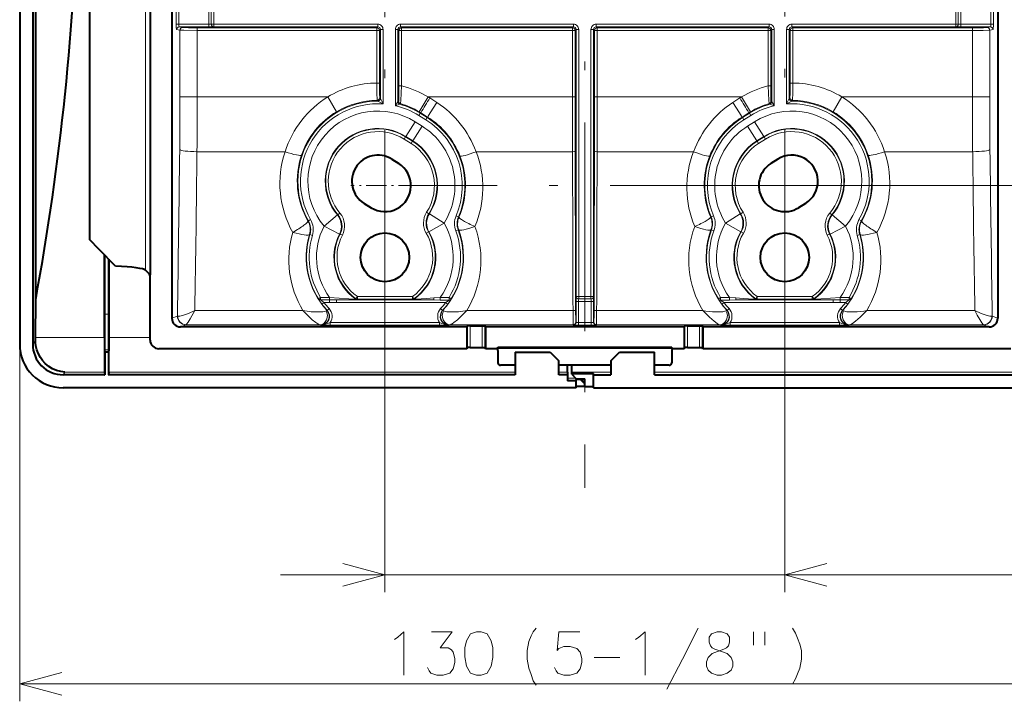
# Model space of a CAD drawing. Extents: x 38 to 817, y 39 to 565.
# Drawn here: x 334 to 391, y 195 to 235 of the extents above; entities that cross this region are included whole.
import ezdxf

# ---------------------------------------------------------------- set-up
doc = ezdxf.new("R2010")
doc.units = 0
doc.linetypes.add('DASHDOT', pattern=[18.5, 12, -3, 0.5, -3])

msp = doc.modelspace()

# ---------------------------------------------------------------- linework, layer by layer
at = {"color": 7, "linetype": 'DASHDOT', "lineweight": 13}
for p, q in [((366.843323, 284.152527), (366.843323, 207.656326)), ((355.343323, 265.203674), (355.343323, 223.079468)), ((378.343323, 265.243225), (378.343323, 223.079468)), ((380.293304, 225.029434), (357.045288, 225.029434))]:
    msp.add_line(p, q, dxfattribs=at)
at = {"color": 7, "lineweight": 40}
for p, q in [((334.343323, 275.904999), (334.343323, 215.90387)), ((335.093567, 275.904297), (335.093567, 215.904572)), ((343.093323, 274.404877), (343.093323, 217.403976)), ((390.593323, 274.404877), (390.593323, 217.403976)), ((335.26236, 218.467819), (335.26236, 273.341034)), ((338.352051, 242.0233), (338.352051, 221.937378)), ((341.846344, 242.125641), (341.846344, 219.904434)), ((355.738312, 226.551407), (356.138306, 226.301407)), ((377.948334, 226.551407), (377.54834, 226.301407)), ((354.148346, 224.007446), (354.54834, 223.757446)), ((379.5383, 224.007446), (379.138306, 223.757446)), ((339.216553, 216.292603), (339.216553, 221.055832)), ((339.218323, 221.054001), (339.218323, 217.629303)), ((339.468323, 220.794205), (339.468323, 217.629303)), ((339.470093, 216.292603), (339.470093, 220.792358)), ((341.771606, 219.979141), (341.580963, 220.1698)), ((341.846344, 219.755005), (341.846344, 219.904434)), ((341.846344, 216.153214), (341.846344, 219.755005)), ((335.251953, 216.292603), (335.26236, 218.467819)), ((360.058411, 216.905197), (343.593719, 216.905197)), ((360.058411, 216.905197), (360.090759, 216.969879)), ((360.058411, 216.905197), (360.058411, 215.654434)), ((360.240723, 216.975037), (360.945923, 216.975037)), ((361.128235, 216.905197), (361.095886, 216.969879)), ((372.558411, 216.905197), (361.128235, 216.905197)), ((361.128235, 216.905197), (361.128235, 215.654434)), ((372.558411, 216.905197), (372.590759, 216.969879)), ((372.558411, 216.905197), (372.558411, 215.654434)), ((372.740723, 216.975037), (373.445923, 216.975037)), ((373.628235, 216.905197), (373.595886, 216.969879)), ((373.628235, 216.905197), (373.628235, 215.654434)), ((390.092957, 216.905197), (373.628235, 216.905197)), ((335.251099, 216.144943), (335.251953, 216.292603)), ((361.843323, 215.654434), (361.843323, 215.745224)), ((361.843323, 215.745224), (371.843323, 215.745224)), ((371.843323, 215.654434), (371.843323, 215.745224)), ((339.225159, 215.598022), (339.238068, 215.455917)), ((339.238068, 215.455917), (339.237122, 214.154968)), ((339.448578, 215.455917), (339.238068, 215.455917)), ((339.461487, 215.598022), (339.448578, 215.455917)), ((339.448578, 215.455917), (339.449524, 214.154968)), ((360.058411, 215.654434), (342.34671, 215.654434)), ((360.058411, 215.654434), (360.090759, 215.719131)), ((360.240723, 215.724274), (360.945923, 215.724274)), ((361.128235, 215.654434), (361.095886, 215.719131)), ((361.843323, 215.654434), (361.128235, 215.654434)), ((361.843323, 215.699829), (371.843323, 215.699829)), ((361.843323, 215.549835), (361.843323, 214.849213)), ((362.843323, 215.454437), (364.843323, 215.454437)), ((362.843323, 215.454437), (362.843323, 214.154968)), ((364.843323, 215.454437), (365.343323, 214.954437)), ((368.343323, 214.954437), (368.843323, 215.454437)), ((368.843323, 215.454437), (370.843323, 215.454437)), ((370.843323, 214.154968), (370.843323, 215.454437)), ((372.558411, 215.654434), (371.843323, 215.654434)), ((371.843323, 215.549835), (371.843323, 214.849213)), ((372.558411, 215.654434), (372.590759, 215.719131)), ((372.740723, 215.724274), (373.445923, 215.724274)), ((373.628235, 215.654434), (373.595886, 215.719131)), ((391.339935, 215.654434), (373.628235, 215.654434)), ((362.843323, 214.699219), (361.993256, 214.699219)), ((365.343323, 214.154968), (365.343323, 214.954437)), ((368.343323, 214.699219), (365.343323, 214.699219)), ((365.843323, 214.307907), (365.843323, 214.699341)), ((366.093323, 214.307907), (366.093323, 214.699341)), ((368.343323, 214.954437), (368.343323, 214.154968)), ((371.69339, 214.699219), (370.843323, 214.699219)), ((339.218323, 214.154968), (336.842438, 214.154968)), ((339.218323, 214.154968), (339.237122, 214.154968)), ((339.223236, 214.307907), (339.237122, 214.154968)), ((339.463409, 214.307907), (339.449524, 214.154968)), ((339.449524, 214.154968), (339.468323, 214.154968)), ((362.843323, 214.154968), (339.468323, 214.154968)), ((365.843323, 214.154968), (365.343323, 214.154968)), ((365.843323, 214.307907), (365.843323, 214.154968)), ((365.843323, 214.154968), (365.843323, 213.804718)), ((366.093323, 214.231262), (366.093323, 214.307907)), ((366.093323, 214.181229), (366.093323, 214.231262)), ((366.093323, 214.231262), (367.343323, 214.231262)), ((366.093323, 214.181229), (366.343323, 213.931046)), ((367.343323, 214.154968), (367.343323, 214.231262)), ((367.343323, 213.404434), (367.343323, 214.154968)), ((367.343323, 214.154968), (368.343323, 214.154968)), ((370.843323, 214.154968), (394.218323, 214.154968)), ((366.343323, 213.804718), (365.843323, 213.804718)), ((366.343323, 213.931046), (366.843323, 213.931046)), ((366.343323, 213.804718), (366.343323, 213.881012)), ((366.593323, 213.881012), (366.343323, 213.881012)), ((366.343323, 213.404434), (366.343323, 213.804718)), ((366.843323, 213.480713), (366.343323, 213.480713)), ((366.593323, 213.931046), (366.593323, 213.881012)), ((366.843323, 213.630829), (366.593323, 213.881012)), ((366.843323, 213.480713), (366.843323, 213.931046)), ((366.843323, 213.480713), (366.843323, 213.630829)), ((366.843323, 213.480713), (367.343323, 213.480713)), ((366.343323, 213.404434), (336.841736, 213.404434)), ((367.343323, 213.404434), (396.84491, 213.404434))]:
    msp.add_line(p, q, dxfattribs=at)
at = {"color": 7, "lineweight": 13}
for p, q in [((341.580963, 220.1698), (341.580963, 242.072693)), ((343.343811, 234.29747), (343.343811, 235.011383)), ((343.493225, 234.29747), (343.493225, 235.011383)), ((345.216034, 235.011383), (345.216034, 234.29747)), ((345.363922, 235.007019), (345.363922, 234.301834)), ((345.511841, 235.007019), (345.511841, 234.301834)), ((388.174805, 235.007019), (388.174805, 234.301834)), ((388.322723, 235.007019), (388.322723, 234.301834)), ((388.470612, 235.011383), (388.470612, 234.29747)), ((390.19342, 234.29747), (390.19342, 235.011383)), ((390.342834, 234.29747), (390.342834, 235.011383)), ((343.343811, 234.29747), (343.493225, 234.29747)), ((343.369598, 233.997513), (343.560272, 233.959473)), ((343.493225, 234.29747), (345.216034, 234.29747)), ((343.519043, 234.147491), (345.216034, 234.147491)), ((343.519043, 234.147491), (343.709686, 234.109451)), ((343.560272, 233.959473), (343.560272, 230.131042)), ((354.884827, 234.095917), (344.556458, 234.095917)), ((344.556458, 233.945938), (344.556458, 234.095917)), ((354.884827, 233.945938), (344.556458, 233.945938)), ((344.556458, 233.945938), (344.556458, 230.131042)), ((345.216034, 234.147491), (345.216034, 234.29747)), ((345.363922, 234.301834), (345.511841, 234.301834)), ((354.940765, 234.301834), (345.511841, 234.301834)), ((345.511841, 234.151855), (345.511841, 234.301834)), ((354.940765, 234.151855), (345.511841, 234.151855)), ((354.940765, 234.151855), (354.884827, 234.095917)), ((354.884827, 233.945938), (354.884827, 234.095917)), ((354.884827, 233.945938), (354.884827, 230.922913)), ((354.884827, 233.945938), (355.03479, 233.945938)), ((354.940765, 234.151855), (354.940765, 234.301834)), ((355.090759, 234.001877), (355.03479, 233.945938)), ((355.03479, 233.945938), (355.03479, 230.922913)), ((355.090759, 234.001877), (355.240723, 234.001877)), ((355.090759, 234.001877), (355.090759, 230.031982)), ((355.240723, 234.001877), (355.240723, 229.722076)), ((356.095886, 234.001877), (355.945923, 234.001877)), ((355.945923, 234.001877), (355.945923, 229.617676)), ((356.095886, 234.001877), (356.151855, 233.945938)), ((356.095886, 234.001877), (356.095886, 229.850006)), ((356.151855, 233.945938), (356.151855, 230.757278)), ((356.301819, 233.945938), (356.151855, 233.945938)), ((366.190765, 234.301834), (356.24588, 234.301834)), ((356.24588, 234.151855), (356.24588, 234.301834)), ((366.190765, 234.151855), (356.24588, 234.151855)), ((356.24588, 234.151855), (356.301819, 234.095917)), ((356.301819, 234.095917), (366.134827, 234.095917)), ((356.301819, 233.945938), (356.301819, 234.095917)), ((356.301819, 233.945938), (366.134827, 233.945938)), ((356.301819, 233.945938), (356.301819, 230.757278)), ((366.190765, 234.151855), (366.134827, 234.095917)), ((366.134827, 233.945938), (366.134827, 234.095917)), ((366.134827, 233.945938), (366.134827, 230.131042)), ((366.134827, 233.945938), (366.28479, 233.945938)), ((366.190765, 234.151855), (366.190765, 234.301834)), ((366.340759, 234.001877), (366.28479, 233.945938)), ((366.28479, 233.945938), (366.28479, 230.131042)), ((366.340759, 234.001877), (366.490723, 234.001877)), ((366.340759, 234.001877), (366.340759, 218.659271)), ((366.490723, 234.001877), (366.490723, 218.659271)), ((367.345886, 234.001877), (367.195923, 234.001877)), ((367.195923, 218.659271), (367.195923, 234.001877)), ((367.345886, 218.659271), (367.345886, 234.001877)), ((367.345886, 234.001877), (367.401855, 233.945938)), ((367.401855, 233.945938), (367.401855, 230.131042)), ((367.551819, 233.945938), (367.401855, 233.945938)), ((377.440765, 234.301834), (367.49588, 234.301834)), ((367.49588, 234.151855), (367.49588, 234.301834)), ((377.440765, 234.151855), (367.49588, 234.151855)), ((367.49588, 234.151855), (367.551819, 234.095917)), ((367.551819, 234.095917), (377.384827, 234.095917)), ((367.551819, 233.945938), (367.551819, 234.095917)), ((367.551819, 233.945938), (377.384827, 233.945938)), ((367.551819, 233.945938), (367.551819, 230.131042)), ((377.440765, 234.151855), (377.384827, 234.095917)), ((377.384827, 233.945938), (377.384827, 234.095917)), ((377.384827, 233.945938), (377.384827, 230.757278)), ((377.384827, 233.945938), (377.53479, 233.945938)), ((377.440765, 234.151855), (377.440765, 234.301834)), ((377.590759, 234.001877), (377.53479, 233.945938)), ((377.53479, 233.945938), (377.53479, 230.757278)), ((377.590759, 234.001877), (377.740723, 234.001877)), ((377.590759, 234.001877), (377.590759, 229.850006)), ((377.740723, 234.001877), (377.740723, 229.617676)), ((378.595886, 234.001877), (378.445923, 234.001877)), ((378.445923, 229.722076), (378.445923, 234.001877)), ((378.595886, 234.001877), (378.651855, 233.945938)), ((378.595886, 230.031982), (378.595886, 234.001877)), ((378.651855, 233.945938), (378.651855, 230.922913)), ((378.801819, 233.945938), (378.651855, 233.945938)), ((388.174805, 234.301834), (378.74588, 234.301834)), ((378.74588, 234.151855), (378.74588, 234.301834)), ((388.174805, 234.151855), (378.74588, 234.151855)), ((378.74588, 234.151855), (378.801819, 234.095917)), ((378.801819, 234.095917), (389.130188, 234.095917)), ((378.801819, 233.945938), (378.801819, 234.095917)), ((378.801819, 233.945938), (389.130188, 233.945938)), ((378.801819, 233.945938), (378.801819, 230.922913)), ((388.174805, 234.301834), (388.322723, 234.301834)), ((388.174805, 234.151855), (388.174805, 234.301834)), ((388.470612, 234.147491), (388.470612, 234.29747)), ((390.19342, 234.29747), (388.470612, 234.29747)), ((390.167633, 234.147491), (388.470612, 234.147491)), ((389.130188, 233.945938), (389.130188, 234.095917)), ((389.130188, 233.945938), (389.130188, 230.131042)), ((390.167633, 234.147491), (389.976959, 234.109451)), ((390.317047, 233.997513), (390.126373, 233.959473)), ((390.126373, 233.959473), (390.126373, 230.131042)), ((390.342834, 234.29747), (390.19342, 234.29747)), ((354.884827, 230.922913), (355.03479, 230.922913)), ((356.301819, 230.757278), (356.151855, 230.757278)), ((377.384827, 230.757278), (377.53479, 230.757278)), ((378.801819, 230.922913), (378.651855, 230.922913)), ((344.556458, 230.131042), (343.560272, 230.131042)), ((344.556458, 230.131042), (352.059875, 230.131042)), ((352.059875, 230.131042), (352.570709, 229.27153)), ((354.900787, 229.923172), (354.940857, 229.882004)), ((355.049377, 230.073151), (355.090759, 230.031982)), ((357.315948, 229.27153), (357.826782, 230.131042)), ((357.826782, 230.131042), (357.93454, 230.062622)), ((357.826782, 230.131042), (366.134827, 230.131042)), ((358.334503, 229.80217), (357.93454, 230.062622)), ((366.134827, 230.131042), (366.28479, 230.131042)), ((367.551819, 230.131042), (367.401855, 230.131042)), ((367.551819, 230.131042), (375.859863, 230.131042)), ((375.352142, 229.80217), (375.752136, 230.062622)), ((375.859863, 230.131042), (375.752136, 230.062622)), ((376.370697, 229.27153), (375.859863, 230.131042)), ((378.595886, 230.031982), (378.637268, 230.073151)), ((378.745789, 229.882004), (378.785858, 229.923172)), ((381.62677, 230.131042), (381.115936, 229.27153)), ((381.62677, 230.131042), (389.130188, 230.131042)), ((389.130188, 230.131042), (390.126373, 230.131042)), ((355.945923, 229.617676), (356.204773, 229.705765)), ((356.095886, 229.850006), (356.137268, 229.881119)), ((356.204773, 229.705765), (356.245209, 229.737152)), ((377.441437, 229.737152), (377.481873, 229.705765)), ((377.481873, 229.705765), (377.740723, 229.617676)), ((377.549377, 229.881119), (377.590759, 229.850006)), ((357.38269, 229.182404), (357.303192, 229.055222)), ((357.303192, 229.055222), (357.703186, 228.805222)), ((357.315948, 229.27153), (357.404602, 229.217484)), ((357.38269, 229.182404), (357.404602, 229.217484)), ((357.38269, 229.182404), (357.782684, 228.932404)), ((357.804596, 228.967453), (357.404602, 229.217484)), ((357.782684, 228.932404), (357.703186, 228.805222)), ((357.782684, 228.932404), (357.804596, 228.967453)), ((375.88205, 228.967453), (376.282043, 229.217484)), ((375.903961, 228.932404), (375.88205, 228.967453)), ((376.303955, 229.182404), (375.903961, 228.932404)), ((375.983459, 228.805222), (375.903961, 228.932404)), ((376.383453, 229.055222), (375.983459, 228.805222)), ((376.370697, 229.27153), (376.282043, 229.217484)), ((376.303955, 229.182404), (376.282043, 229.217484)), ((376.383453, 229.055222), (376.303955, 229.182404)), ((356.549652, 227.849594), (357.07959, 228.697464)), ((356.949677, 227.599579), (357.479584, 228.447449)), ((357.07959, 228.697464), (357.479584, 228.447449)), ((376.607056, 228.697464), (376.207062, 228.447449)), ((376.736969, 227.599579), (376.207062, 228.447449)), ((377.136993, 227.849594), (376.607056, 228.697464)), ((356.534668, 227.825607), (356.4552, 227.698425)), ((356.4552, 227.698425), (356.855194, 227.448425)), ((356.534668, 227.825607), (356.549652, 227.849594)), ((356.534668, 227.825607), (356.934692, 227.575607)), ((356.549652, 227.849594), (356.949677, 227.599579)), ((377.136993, 227.849594), (376.736969, 227.599579)), ((377.151978, 227.825607), (376.751953, 227.575607)), ((377.231445, 227.698425), (376.831451, 227.448425)), ((377.151978, 227.825607), (377.136993, 227.849594)), ((377.151978, 227.825607), (377.231445, 227.698425)), ((356.934692, 227.575607), (356.855194, 227.448425)), ((356.934692, 227.575607), (356.949677, 227.599579)), ((376.751953, 227.575607), (376.736969, 227.599579)), ((376.751953, 227.575607), (376.831451, 227.448425)), ((344.539642, 226.973831), (349.604828, 226.973831)), ((360.589905, 226.973831), (366.138306, 226.973831)), ((367.54834, 226.973831), (373.096741, 226.973831)), ((384.081818, 226.973831), (389.147003, 226.973831)), ((380.293304, 225.029434), (411.655518, 225.029434)), ((352.614655, 223.339478), (351.846466, 222.699509)), ((352.645416, 223.346802), (352.614655, 223.339478)), ((352.645416, 223.346802), (352.760193, 223.443344)), ((357.871918, 223.410278), (357.745605, 223.491165)), ((357.871918, 223.410278), (357.90271, 223.405991)), ((357.90271, 223.405991), (358.74704, 222.870422)), ((359.577209, 223.224442), (359.43924, 223.283249)), ((359.577209, 223.224442), (359.605957, 223.221985)), ((374.109436, 223.224442), (374.080688, 223.221985)), ((374.247406, 223.283249), (374.109436, 223.224442)), ((375.783936, 223.405991), (374.939606, 222.870422)), ((375.814728, 223.410278), (375.783936, 223.405991)), ((375.814728, 223.410278), (375.94104, 223.491165)), ((381.041229, 223.346802), (380.926453, 223.443344)), ((381.041229, 223.346802), (381.071991, 223.339478)), ((381.071991, 223.339478), (381.840179, 222.699509)), ((350.918549, 222.992599), (350.946228, 222.997589)), ((351.076477, 223.071945), (350.946228, 222.997589)), ((352.735962, 222.242905), (351.846466, 222.699509)), ((355.343323, 223.079468), (355.343323, 201.655472)), ((357.881226, 222.370346), (358.74704, 222.870422)), ((375.80542, 222.370346), (374.939606, 222.870422)), ((378.343323, 223.079468), (378.343323, 201.655472)), ((380.950684, 222.242905), (381.840179, 222.699509)), ((382.740326, 222.99765), (382.610199, 223.071945)), ((382.768097, 222.992599), (382.740448, 222.997589)), ((351.006592, 222.210358), (351.034668, 222.211609)), ((351.034668, 222.211609), (351.178192, 222.168076)), ((352.767517, 222.242371), (352.735962, 222.242905)), ((352.767517, 222.242371), (352.900604, 222.173233)), ((357.720795, 222.291641), (357.850342, 222.367218)), ((357.850342, 222.367218), (357.881226, 222.370346)), ((359.420013, 222.429459), (359.560364, 222.481964)), ((359.560486, 222.48201), (359.589325, 222.4832)), ((374.12616, 222.48201), (374.097321, 222.4832)), ((374.126282, 222.481964), (374.266632, 222.429459)), ((375.836304, 222.367218), (375.80542, 222.370346)), ((375.965851, 222.291641), (375.836304, 222.367218)), ((380.919128, 222.242371), (380.786041, 222.173233)), ((380.919128, 222.242371), (380.950684, 222.242905)), ((382.508453, 222.168076), (382.651978, 222.211609)), ((382.680054, 222.210358), (382.651978, 222.211609)), ((351.521088, 218.524567), (351.648407, 218.603836)), ((352.156219, 218.603836), (351.648407, 218.603836)), ((351.648407, 218.603836), (351.648407, 218.455933)), ((352.156219, 218.603836), (352.156219, 218.455933)), ((353.675171, 218.529099), (353.761353, 218.65184)), ((353.761353, 218.65184), (356.925293, 218.65184)), ((353.761353, 218.501862), (353.761353, 218.65184)), ((357.011475, 218.529099), (356.925293, 218.65184)), ((356.925293, 218.501862), (356.925293, 218.65184)), ((358.527985, 218.600464), (358.161743, 218.578232)), ((358.527985, 218.600464), (358.527985, 218.45256)), ((358.527985, 218.600464), (359.036133, 218.600464)), ((359.036133, 218.45256), (359.036133, 218.600464)), ((359.163361, 218.521072), (359.036133, 218.600464)), ((366.340759, 218.659271), (366.490723, 218.659271)), ((366.490723, 218.659271), (366.490723, 218.511368)), ((367.195923, 218.659271), (366.490723, 218.659271)), ((367.195923, 218.659271), (367.195923, 218.511368)), ((367.345886, 218.659271), (367.195923, 218.659271)), ((374.650513, 218.600464), (374.523285, 218.521072)), ((374.650513, 218.600464), (375.158661, 218.600464)), ((374.650513, 218.45256), (374.650513, 218.600464)), ((375.158661, 218.600464), (375.524902, 218.578232)), ((375.158661, 218.600464), (375.158661, 218.45256)), ((376.675171, 218.529099), (376.761353, 218.65184)), ((376.761353, 218.65184), (379.925293, 218.65184)), ((376.761353, 218.501862), (376.761353, 218.65184)), ((380.011475, 218.529099), (379.925293, 218.65184)), ((379.925293, 218.501862), (379.925293, 218.65184)), ((381.530426, 218.603836), (381.530426, 218.455933)), ((382.038239, 218.603836), (381.530426, 218.603836)), ((382.038239, 218.603836), (382.038239, 218.455933)), ((382.038239, 218.603836), (382.165558, 218.524567)), ((352.156219, 218.455933), (351.648407, 218.455933)), ((351.72406, 218.218658), (351.844482, 218.308029)), ((352.156219, 218.308029), (351.844482, 218.308029)), ((352.556854, 218.454636), (352.156219, 218.455933)), ((352.156219, 218.455933), (352.156219, 218.308029)), ((352.556854, 218.304657), (352.156219, 218.308029)), ((352.556854, 218.454636), (352.556854, 218.304657)), ((352.556854, 218.454636), (358.129791, 218.454636)), ((352.556854, 218.304657), (358.839661, 218.304657)), ((353.666656, 218.500549), (353.675171, 218.529099)), ((353.752441, 218.473572), (353.761353, 218.501862)), ((353.761353, 218.501862), (356.925293, 218.501862)), ((356.925293, 218.501862), (356.934204, 218.473572)), ((357.011475, 218.529099), (357.019989, 218.500549)), ((358.527985, 218.45256), (358.129791, 218.454636)), ((358.527985, 218.45256), (359.036133, 218.45256)), ((358.839661, 218.304657), (358.959991, 218.215164)), ((366.336395, 218.363464), (366.486359, 218.363464)), ((366.336395, 217.1651), (366.336395, 218.363464)), ((367.200287, 218.363464), (366.486359, 218.363464)), ((366.486359, 217.154816), (366.486359, 218.363464)), ((367.195923, 218.511368), (366.490723, 218.511368)), ((367.35025, 218.363464), (367.200287, 218.363464)), ((367.200287, 217.154816), (367.200287, 218.363464)), ((367.35025, 217.1651), (367.35025, 218.363464)), ((374.650513, 218.45256), (375.158661, 218.45256)), ((374.726746, 218.21524), (374.846985, 218.304657)), ((374.846985, 218.304657), (381.129791, 218.304657)), ((375.158661, 218.45256), (375.556854, 218.454636)), ((375.556854, 218.454636), (381.129791, 218.454636)), ((376.675171, 218.529099), (376.666656, 218.500549)), ((376.761353, 218.501862), (376.752441, 218.473572)), ((376.761353, 218.501862), (379.925293, 218.501862)), ((379.934204, 218.473572), (379.925293, 218.501862)), ((380.019989, 218.500549), (380.011475, 218.529099)), ((381.129791, 218.454636), (381.530426, 218.455933)), ((381.129791, 218.454636), (381.129791, 218.304657)), ((381.129791, 218.304657), (381.530426, 218.308029)), ((381.530426, 218.455933), (381.530426, 218.308029)), ((382.038239, 218.455933), (381.530426, 218.455933)), ((381.842163, 218.308029), (381.530426, 218.308029)), ((381.842163, 218.308029), (381.962585, 218.218658)), ((339.468323, 217.629303), (339.218323, 217.629303)), ((343.093323, 217.403976), (343.409027, 217.529999)), ((344.413696, 217.844955), (350.634979, 217.844955)), ((352.009338, 217.863358), (352.026031, 217.853516)), ((352.136414, 217.955048), (352.026031, 217.853516)), ((358.660614, 217.853516), (358.550232, 217.955048)), ((358.677307, 217.863358), (358.660614, 217.853516)), ((366.163574, 217.844955), (360.051666, 217.844955)), ((373.634979, 217.844955), (367.523071, 217.844955)), ((375.026031, 217.853516), (375.009338, 217.863358)), ((375.136414, 217.955048), (375.026031, 217.853516)), ((381.660522, 217.853607), (381.550232, 217.955048)), ((381.660614, 217.853516), (381.677307, 217.863358)), ((383.051666, 217.844955), (389.272949, 217.844955)), ((390.593323, 217.403976), (390.277618, 217.529999)), ((343.593719, 216.905197), (343.907135, 217.030304)), ((343.918152, 217.032761), (343.907166, 217.030304)), ((343.918152, 217.032761), (351.592865, 217.032761)), ((351.639984, 217.026764), (351.658691, 217.015015)), ((352.19986, 217.154816), (358.486786, 217.154816)), ((352.19986, 217.154816), (352.19986, 217.004898)), ((352.19986, 217.004898), (358.486786, 217.004898)), ((358.486786, 217.154816), (358.486786, 217.004898)), ((359.046661, 217.026764), (359.027954, 217.015015)), ((366.177643, 217.032761), (359.093781, 217.032761)), ((360.090759, 216.969879), (360.090759, 215.719131)), ((360.240723, 216.975037), (360.240723, 215.724274)), ((360.945923, 216.975037), (360.945923, 215.724274)), ((361.095886, 216.969879), (361.095886, 215.719131)), ((366.186401, 217.015198), (366.177643, 217.032761)), ((366.336395, 217.1651), (366.327606, 217.182663)), ((366.486359, 217.154816), (367.200287, 217.154816)), ((366.486359, 217.004898), (366.486359, 217.154816)), ((366.486359, 217.004898), (367.200287, 217.004898)), ((367.200287, 217.004898), (367.200287, 217.154816)), ((367.35025, 217.1651), (367.359039, 217.182663)), ((367.500244, 217.015198), (367.509003, 217.032761)), ((374.592865, 217.032761), (367.509003, 217.032761)), ((372.590759, 216.969879), (372.590759, 215.719131)), ((372.740723, 216.975037), (372.740723, 215.724274)), ((373.445923, 216.975037), (373.445923, 215.724274)), ((373.595886, 216.969879), (373.595886, 215.719131)), ((374.658691, 217.015015), (374.639984, 217.026764)), ((375.19986, 217.154816), (381.486786, 217.154816)), ((375.19986, 217.154816), (375.19986, 217.004898)), ((375.19986, 217.004898), (381.486786, 217.004898)), ((381.486786, 217.154816), (381.486786, 217.004898)), ((382.027954, 217.015015), (382.046661, 217.026764)), ((382.093781, 217.032761), (389.768494, 217.032761)), ((389.77951, 217.030304), (389.768494, 217.032761)), ((390.092957, 216.905197), (389.77951, 217.030304)), ((334.343323, 215.90387), (334.343323, 195.39035)), ((335.251099, 216.144943), (335.093567, 215.904572)), ((335.251953, 216.292603), (339.216553, 216.292603)), ((339.470093, 216.292603), (341.846313, 216.292603)), ((339.461487, 215.598022), (339.225159, 215.598022)), ((336.942688, 214.307907), (336.842438, 214.154968)), ((336.942688, 214.307907), (339.223236, 214.307907)), ((339.463409, 214.307907), (362.843323, 214.307907)), ((365.343323, 214.307907), (365.843323, 214.307907)), ((368.343323, 214.307907), (366.093323, 214.307907)), ((394.223236, 214.307907), (370.843323, 214.307907)), ((366.316223, 213.95816), (365.843323, 213.95816)), ((366.843323, 213.708344), (366.620453, 213.931046)), ((349.343323, 202.655472), (437.335846, 202.655472)), ((334.343323, 196.39035), (399.343323, 196.39035))]:
    msp.add_line(p, q, dxfattribs=at)
at = {"color": 7, "linetype": 'DASHDOT', "lineweight": 13, "ltscale": 0.097499}
msp.add_line((357.293304, 225.029434), (353.393341, 225.029434), dxfattribs=at)
at = {"color": 7, "lineweight": 13}
for points in [[(343.560272, 233.959473), (343.598175, 233.956528), (343.776154, 233.951492), (344.556458, 233.945938)], [(343.709686, 234.109451), (343.743317, 234.10643), (344.043854, 234.098907), (344.556458, 234.095917)], [(389.130188, 234.095917), (389.760956, 234.1008), (389.93808, 234.10614), (389.976959, 234.109451)], [(389.130188, 233.945938), (389.758484, 233.949234), (390.102814, 233.957321), (390.126373, 233.959473)], [(354.884827, 230.922913), (354.889465, 230.270706), (354.894318, 230.031128), (354.89856, 229.937546), (354.900024, 229.925385), (354.900543, 229.923615), (354.900787, 229.923172)], [(355.03479, 230.922913), (355.040131, 230.269928), (355.045868, 230.100708), (355.048004, 230.07814), (355.048737, 230.0746), (355.049103, 230.073593), (355.049377, 230.073151)], [(356.137268, 229.881119), (356.137787, 229.882034), (356.138794, 229.887039), (356.14386, 229.979553), (356.151855, 230.757278)], [(356.245209, 229.737152), (356.245544, 229.737732), (356.246338, 229.740417), (356.249237, 229.760666), (356.261597, 229.915817), (356.301819, 230.757278)], [(377.441437, 229.737152), (377.441101, 229.737732), (377.440308, 229.740417), (377.437408, 229.760666), (377.425049, 229.915817), (377.384827, 230.757278)], [(377.549377, 229.881119), (377.548859, 229.882034), (377.547852, 229.887039), (377.542786, 229.979553), (377.53479, 230.757278)], [(378.651855, 230.922913), (378.646515, 230.269928), (378.640778, 230.100708), (378.638641, 230.07814), (378.637909, 230.0746), (378.637543, 230.073593), (378.637268, 230.073151)], [(378.801819, 230.922913), (378.79718, 230.270706), (378.792328, 230.031128), (378.788086, 229.937546), (378.786621, 229.925385), (378.786102, 229.923615), (378.785858, 229.923172)], [(357.804596, 228.967453), (357.80545, 228.968369), (357.83371, 229.010117), (357.957703, 229.20343), (358.334503, 229.80217)], [(375.88205, 228.967453), (375.881195, 228.968369), (375.852936, 229.010117), (375.728943, 229.20343), (375.352142, 229.80217)], [(352.156219, 218.603836), (353.265533, 218.523987), (353.635406, 218.500031), (353.662811, 218.499771), (353.666168, 218.500214), (353.666656, 218.500549)], [(357.019989, 218.500549), (357.020569, 218.500183), (357.021729, 218.499969), (357.03418, 218.499619), (357.126648, 218.50386), (357.729248, 218.546738), (358.161743, 218.578232)], [(376.666656, 218.500549), (376.666077, 218.500183), (376.664917, 218.499969), (376.652466, 218.499619), (376.559998, 218.50386), (375.957397, 218.546738), (375.524902, 218.578232)], [(381.530426, 218.603836), (380.421112, 218.523987), (380.051239, 218.500031), (380.023834, 218.499771), (380.020477, 218.500214), (380.019989, 218.500549)], [(352.556854, 218.454636), (353.549408, 218.464722), (353.701904, 218.469162), (353.747314, 218.472214), (353.75177, 218.473114), (353.752441, 218.473572)], [(356.934204, 218.473572), (356.934662, 218.473206), (356.937622, 218.472473), (356.962097, 218.470306), (357.28476, 218.462036), (358.129791, 218.454636)], [(376.752441, 218.473572), (376.751984, 218.473206), (376.749023, 218.472473), (376.724548, 218.470306), (376.401886, 218.462036), (375.556854, 218.454636)], [(381.129791, 218.454636), (380.137268, 218.464722), (379.984772, 218.469162), (379.939331, 218.472214), (379.934875, 218.473114), (379.934204, 218.473572)], [(343.430817, 217.519196), (343.497131, 217.514282), (343.558807, 217.522369), (343.708557, 217.559372), (343.874115, 217.614395), (344.0495, 217.682236), (344.413696, 217.844955)], [(343.918152, 217.032761), (343.925751, 217.036591), (343.945618, 217.054276), (344.032135, 217.170471), (344.152008, 217.365265), (344.413696, 217.844955)], [(351.959106, 217.826767), (351.881989, 217.79985), (351.781677, 217.781342), (351.668884, 217.769836), (351.401001, 217.76384), (351.113983, 217.779633), (350.882294, 217.805542), (350.634979, 217.844955)], [(351.592865, 217.032761), (351.532593, 217.054718), (351.482117, 217.082596), (351.369598, 217.157837), (351.170776, 217.315948), (350.965424, 217.50264), (350.634979, 217.844955)], [(351.959106, 217.826767), (352.002197, 217.852921), (352.00827, 217.85907), (352.00943, 217.861511), (352.009338, 217.863358)], [(358.727539, 217.826767), (358.684448, 217.852921), (358.678375, 217.85907), (358.677216, 217.861511), (358.677307, 217.863358)], [(358.727539, 217.826767), (358.804657, 217.79985), (358.904968, 217.781342), (359.017731, 217.769836), (359.285583, 217.76384), (359.572571, 217.779633), (359.960449, 217.829041), (360.051666, 217.844955)], [(359.093781, 217.032761), (359.154053, 217.054718), (359.204529, 217.082581), (359.317017, 217.157822), (359.515839, 217.315918), (359.721161, 217.502579), (360.051666, 217.844955)], [(366.177643, 217.032761), (366.176727, 217.036774), (366.174927, 217.055817), (366.170135, 217.190613), (366.163574, 217.844955)], [(366.327606, 217.182663), (366.326996, 217.184662), (366.325745, 217.193176), (366.322174, 217.253922), (366.313538, 217.873032)], [(367.359039, 217.182663), (367.359467, 217.183868), (367.360321, 217.1884), (367.362823, 217.218735), (367.371185, 217.58905), (367.373108, 217.873032)], [(367.509003, 217.032761), (367.509918, 217.036774), (367.511719, 217.055817), (367.51651, 217.190613), (367.523071, 217.844955)], [(373.634979, 217.844955), (373.794617, 217.818146), (374.177277, 217.77449), (374.361542, 217.764832), (374.539276, 217.763916), (374.78537, 217.781845), (374.889679, 217.801819), (374.959106, 217.826767)], [(373.634979, 217.844955), (373.743591, 217.726898), (374.01004, 217.460281), (374.273621, 217.230972), (374.458893, 217.096893), (374.53952, 217.051361), (374.592865, 217.032761)], [(375.009338, 217.863358), (375.00946, 217.861603), (375.008972, 217.860214), (375.006622, 217.85701), (374.999939, 217.851151), (374.959106, 217.826767)], [(381.677307, 217.863358), (381.677185, 217.861603), (381.677673, 217.860214), (381.680023, 217.85701), (381.686707, 217.851151), (381.727539, 217.826767)], [(383.051666, 217.844955), (382.891846, 217.81813), (382.509186, 217.774475), (382.324951, 217.764832), (382.147217, 217.763931), (381.901154, 217.78186), (381.796875, 217.801834), (381.727539, 217.826767)], [(383.051666, 217.844955), (382.943085, 217.726929), (382.676636, 217.460312), (382.413055, 217.231003), (382.227783, 217.096909), (382.147156, 217.051376), (382.093781, 217.032761)], [(389.272949, 217.844955), (389.637268, 217.682175), (389.812714, 217.614334), (389.978302, 217.559296), (390.12796, 217.522354), (390.189545, 217.514267), (390.255829, 217.519196)], [(389.272949, 217.844955), (389.414307, 217.57872), (389.551727, 217.336136), (389.676453, 217.13797), (389.745941, 217.049255), (389.762115, 217.035812), (389.768494, 217.032761)], [(352.19986, 217.154816), (352.06842, 217.105835), (351.935272, 217.058914), (351.798492, 217.025909), (351.658691, 217.015015)], [(358.486786, 217.154816), (358.618225, 217.105835), (358.751373, 217.058914), (358.888184, 217.025909), (359.027954, 217.015015)], [(366.336395, 217.1651), (366.337341, 217.164093), (366.343323, 217.162125), (366.389374, 217.157288), (366.486359, 217.154816)], [(367.200287, 217.154816), (367.319794, 217.158966), (367.342316, 217.161911), (367.348236, 217.163559), (367.349945, 217.164581), (367.35025, 217.1651)], [(375.19986, 217.154816), (375.06842, 217.105835), (374.935272, 217.058914), (374.798492, 217.025909), (374.658691, 217.015015)], [(381.486786, 217.154816), (381.618225, 217.105835), (381.751373, 217.058914), (381.888153, 217.025909), (382.027954, 217.015015)], [(352.928497, 202.008423), (355.343323, 202.655472), (352.928497, 203.302521)], [(380.758148, 203.302521), (378.343323, 202.655472), (380.758148, 202.008423)], [(356.088623, 199.067764), (356.443451, 199.39035), (356.443451, 196.89035)], [(357.790222, 197.333893), (357.886993, 197.132278), (357.983765, 197.011322), (358.338623, 196.89035), (358.693451, 196.89035), (359.080566, 197.011322), (359.274109, 197.25325), (359.37088, 197.61615), (359.37088, 197.858093), (359.274109, 198.220993), (359.177338, 198.341965), (358.983765, 198.462921), (358.532166, 198.462921), (359.209595, 199.39035), (358.016052, 199.39035)], [(363.524109, 198.301636), (363.62088, 198.825836), (363.749908, 199.148407), (363.878937, 199.39035), (364.040222, 199.591965)], [(365.09668, 197.333893), (365.193451, 197.132278), (365.290222, 197.011322), (365.645081, 196.89035), (365.999908, 196.89035), (366.386993, 197.011322), (366.580566, 197.25325), (366.677338, 197.61615), (366.677338, 197.858093), (366.580566, 198.220993), (366.386993, 198.422607), (365.999908, 198.543579), (365.645081, 198.543579), (365.354736, 198.422607), (365.257965, 198.301636), (365.354736, 199.39035), (366.548309, 199.39035)], [(369.951508, 199.067764), (370.306366, 199.39035), (370.306366, 196.89035)], [(371.556366, 196.083893), (372.459595, 197.817764), (373.362823, 199.591965)], [(375.032166, 199.269379), (374.709595, 199.39035), (374.451508, 199.39035), (374.128937, 199.269379)], [(376.540222, 199.39035), (376.540222, 198.624222)], [(377.185394, 199.39035), (377.185394, 198.624222)], [(378.790222, 199.591965), (378.951508, 199.309692)], [(355.895081, 198.946793), (356.088623, 199.067764)], [(369.757965, 198.946793), (369.951508, 199.067764)], [(373.935394, 197.172607), (373.838623, 197.414536), (373.838623, 197.656479), (373.935394, 197.898407), (374.161194, 198.14035), (374.838623, 198.382278), (374.999908, 198.462921), (375.09668, 198.583893), (375.161194, 198.785507), (375.161194, 199.067764), (375.032166, 199.269379)], [(374.128937, 199.269379), (373.999908, 199.067764), (373.999908, 198.785507), (374.064423, 198.583893), (374.161194, 198.462921), (374.322479, 198.382278), (375.032166, 198.14035)], [(378.951508, 199.309692), (379.080566, 199.027435)], [(379.209595, 198.664536), (379.080566, 199.027435)], [(363.524109, 198.301636), (363.524109, 197.817764)], [(379.209595, 198.664536), (379.306366, 198.301636), (379.306366, 197.817764), (379.209595, 197.293579), (379.080566, 196.970993)], [(363.524109, 197.817764), (363.62088, 197.293579), (363.749908, 196.930664)], [(367.378937, 197.898407), (368.862823, 197.898407)], [(375.257965, 197.898407), (375.032166, 198.14035)], [(375.257965, 197.898407), (375.354736, 197.656479), (375.354736, 197.414536), (375.257965, 197.172607), (375.032166, 197.011322)], [(373.935394, 197.172607), (374.128937, 197.011322), (374.451508, 196.89035), (374.709595, 196.89035), (375.032166, 197.011322)], [(336.758148, 197.037399), (334.343323, 196.39035), (336.758148, 195.743301)], [(363.749908, 196.930664), (363.878937, 196.567764)], [(363.878937, 196.567764), (364.040222, 196.325836)], [(378.790222, 196.36615), (378.951508, 196.688736), (379.080566, 196.970993)]]:
    msp.add_lwpolyline(points, dxfattribs=at)
at = {"color": 7, "lineweight": 40}
for points in [[(339.218323, 217.629303), (339.2211, 215.986786), (339.223663, 215.654266), (339.225159, 215.598022)], [(339.468323, 217.629303), (339.465546, 215.986786), (339.462982, 215.654266), (339.461487, 215.598022)], [(360.240723, 216.975037), (360.09845, 216.971451), (360.091797, 216.970413), (360.090759, 216.969879)], [(360.945923, 216.975037), (361.088196, 216.971451), (361.094849, 216.970413), (361.095886, 216.969879)], [(372.740723, 216.975037), (372.59845, 216.971451), (372.591797, 216.970413), (372.590759, 216.969879)], [(373.445923, 216.975037), (373.588196, 216.971451), (373.594849, 216.970413), (373.595886, 216.969879)], [(336.942688, 214.307907), (336.701355, 214.336914), (336.463806, 214.40126), (336.233795, 214.500839), (336.015503, 214.635437), (335.813477, 214.804703), (335.664001, 214.968277), (335.532013, 215.153763), (335.421051, 215.35968), (335.334961, 215.58374), (335.277466, 215.822769), (335.257263, 215.9823), (335.251099, 216.144943)], [(360.240723, 215.724274), (360.09845, 215.720688), (360.091797, 215.71965), (360.090759, 215.719131)], [(360.945923, 215.724274), (361.088196, 215.720688), (361.094849, 215.71965), (361.095886, 215.719131)], [(372.740723, 215.724274), (372.59845, 215.720688), (372.591797, 215.71965), (372.590759, 215.719131)], [(373.445923, 215.724274), (373.588196, 215.720688), (373.594849, 215.71965), (373.595886, 215.719131)]]:
    msp.add_lwpolyline(points, dxfattribs=at)
at = {"color": 7, "lineweight": 13}
msp.add_lwpolyline([(360.62088, 199.39035), (360.266022, 199.269379), (360.040222, 198.86615), (359.943451, 198.462921), (359.943451, 197.938736), (360.040222, 197.414536), (360.266022, 197.011322), (360.62088, 196.89035), (360.878937, 196.89035), (361.233765, 197.011322), (361.459595, 197.414536), (361.556366, 197.898407), (361.556366, 198.462921), (361.459595, 198.86615), (361.233765, 199.269379), (360.878937, 199.39035)], close=True, dxfattribs=at)
at = {"color": 7, "lineweight": 40}
for centre in [(355.343323, 220.904434), (378.343323, 220.904434)]:
    msp.add_circle(centre, 1.4, dxfattribs=at)
for centre, radius, start, end in [((185.860489, 245.904434), 151.900235, 349.593974, 358.59478), ((354.943329, 225.279434), 1.499976, 57.994617, 237.994612), ((378.743317, 225.279434), 1.499976, 302.005383, 122.005388), ((355.343323, 225.029434), 1.499976, 237.994612, 57.994617), ((378.343323, 225.029434), 1.499976, 122.005388, 302.005383), ((279.712097, 163.560516), 82.74351, 43.385392, 44.871177), ((343.592438, 217.404556), 0.499218, 180.066835, 270.145153), ((390.094208, 217.404556), 0.499218, 269.854849, 359.933163), ((336.841797, 215.902725), 2.498341, 179.973955, 269.998604), ((336.842468, 215.903793), 1.748841, 179.974064, 269.998536), ((790.46167, 216.172943), 451.245129, 179.984815, 180.15892), ((-111.775024, 216.172943), 451.245129, 359.841086, 0.015192), ((342.345459, 216.153793), 0.499218, 180.066835, 270.145153), ((361.693298, 215.54985), 0.150037, 359.993195, 44.191481), ((371.993347, 215.54985), 0.150037, 135.808517, 180.006812), ((371.476349, 214.834335), 32.257741, 179.84537, 180.935075), ((307.210297, 214.834335), 32.257741, 359.064924, 0.154629), ((361.993286, 214.849152), 0.149944, 179.97737, 269.992355), ((371.693359, 214.849152), 0.149944, 270.007647, 0.022634)]:
    msp.add_arc(centre, radius, start, end, dxfattribs=at)
at = {"color": 7, "lineweight": 13}
for centre, radius, start, end in [((345.24939, 235.943207), 1.645724, 268.838005, 273.991157), ((345.282837, 240.720718), 6.573224, 269.417553, 271.996441), ((354.940796, 234.001907), 0.299932, 359.99605, 90.00393), ((354.940857, 234.001953), 0.149898, 359.970707, 90.02929), ((356.24585, 234.001907), 0.299932, 89.996048, 180.003929), ((356.245789, 234.001953), 0.149898, 89.970708, 180.029297), ((366.190796, 234.001907), 0.299932, 359.99605, 90.00393), ((366.190857, 234.001953), 0.149898, 359.970707, 90.02929), ((367.49585, 234.001907), 0.299932, 89.996048, 180.003929), ((367.495789, 234.001953), 0.149898, 89.970708, 180.029297), ((377.440796, 234.001907), 0.299932, 359.996037, 90.00395), ((377.440857, 234.001953), 0.149898, 359.970707, 90.02929), ((378.74585, 234.001907), 0.299932, 89.996034, 180.003943), ((378.745789, 234.001953), 0.149898, 89.970708, 180.029297), ((388.173065, 234.301178), 0.149493, 270.668448, 0.252929), ((388.403809, 240.720703), 6.573197, 268.003554, 270.582449), ((388.437256, 235.943192), 1.645719, 266.008838, 271.161997), ((354.943329, 225.279434), 5.64379, 90.593874, 120.724277), ((354.943329, 225.279434), 5.64379, 59.275728, 76.071751), ((378.743317, 225.279434), 5.64379, 103.928247, 120.724277), ((378.743317, 225.279434), 5.64379, 59.275728, 89.406124), ((71.155457, 230.125702), 272.404811, 359.363604, 0.00112), ((48.963531, 230.125397), 295.59293, 359.389108, 0.001091), ((354.943329, 225.279434), 4.643942, 90.524923, 120.724277), ((354.899353, 230.073212), 0.150034, 270.546064, 359.978858), ((354.940704, 230.032028), 0.150034, 270.052119, 359.978617), ((343.435303, 224.199799), 13.033183, 25.069007, 26.58256), ((183.915451, 338.499451), 205.039294, 327.792902, 328.071649), ((1796.966797, 230.125366), 1430.83186, 179.999773, 180.126203), ((1779.920898, 230.125488), 1413.636078, 179.999773, 180.126968), ((-1046.234375, 230.125488), 1413.636105, 359.873029, 0.000225), ((-1063.280029, 230.125366), 1430.831878, 359.873801, 0.000227), ((549.772583, 338.500336), 205.040936, 211.928356, 212.207096), ((390.251526, 224.199722), 13.033366, 153.417442, 154.930984), ((378.745941, 230.032028), 0.150034, 180.021387, 269.947876), ((378.787292, 230.073212), 0.150034, 180.021141, 269.453938), ((378.743317, 225.279434), 4.643942, 59.275728, 89.475075), ((684.723145, 230.125397), 295.592926, 179.998912, 180.610887), ((662.53125, 230.125717), 272.404847, 179.998885, 180.636391), ((354.943329, 225.279434), 4.602573, 90.030738, 209.720839), ((354.943329, 225.279434), 4.452595, 86.170158, 209.720839), ((349.367249, 219.068146), 12.1657, 61.132256, 62.732876), ((354.943329, 225.279434), 4.452595, 57.994617, 76.987065), ((365.80481, 223.41748), 11.646453, 146.474035, 147.834445), ((356.245911, 229.850037), 0.150029, 180.014939, 254.078232), ((356.287292, 229.881165), 0.150029, 180.014803, 253.704785), ((354.943329, 225.279434), 4.602573, 57.994617, 74.093168), ((354.943329, 225.279434), 4.643942, 59.275728, 73.719598), ((378.743317, 225.279434), 4.602573, 105.90683, 122.005388), ((378.743317, 225.279434), 4.643942, 106.2804, 120.724277), ((378.743317, 225.279434), 4.452595, 103.012934, 122.005388), ((377.399353, 229.881165), 0.150029, 286.29521, 359.985186), ((377.440735, 229.850037), 0.150029, 285.92177, 359.985064), ((367.882263, 223.41777), 11.645946, 32.165461, 33.525936), ((384.319305, 219.068283), 12.165549, 117.267122, 118.867749), ((378.743317, 225.279434), 4.452595, 330.279163, 93.82984), ((378.743317, 225.279434), 4.602573, 330.279163, 89.96926), ((354.932831, 225.293854), 4.626087, 120.703813, 161.295341), ((354.943329, 225.279434), 4.030699, 57.994808, 219.796775), ((355.343323, 225.029434), 4.452595, 336.910376, 57.994617), ((355.343323, 225.029434), 4.602573, 336.910376, 57.994617), ((355.353577, 225.044586), 4.625552, 21.409832, 58.002909), ((378.343323, 225.029434), 4.602573, 122.005388, 203.089627), ((378.343323, 225.029434), 4.452595, 122.005388, 203.089627), ((378.333069, 225.044586), 4.625552, 121.997096, 158.590176), ((378.743317, 225.279434), 4.030699, 320.203227, 122.005197), ((378.753815, 225.293854), 4.626087, 18.704659, 59.296185), ((354.943329, 225.279434), 3.030851, 57.994808, 219.796775), ((354.943329, 225.279434), 3.002573, 57.994808, 220.064997), ((355.343323, 225.029434), 4.030699, 327.612705, 57.994617), ((378.343323, 225.029434), 4.030699, 122.005388, 212.38729), ((378.743317, 225.279434), 3.030851, 320.203227, 122.005197), ((378.743317, 225.279434), 3.002573, 319.935002, 122.005197), ((354.943329, 225.279434), 2.852595, 57.994815, 220.064997), ((378.743317, 225.279434), 2.852595, 319.935002, 122.005183), ((-1294.597412, 245.318756), 1638.242093, 359.028071, 359.362809), ((355.343323, 225.029434), 2.852595, 327.367214, 57.994617), ((355.343323, 225.029434), 3.002573, 327.367214, 57.994617), ((355.343323, 225.029434), 3.030851, 327.612705, 57.994617), ((378.343323, 225.029434), 3.030851, 122.005388, 212.38729), ((378.343323, 225.029434), 3.002573, 122.005388, 212.632781), ((378.343323, 225.029434), 2.852595, 122.005388, 212.632781), ((2028.283936, 245.318756), 1638.242084, 180.637197, 180.971931), ((-1317.079346, 245.333206), 1661.720459, 359.052168, 359.36696), ((355.011475, 225.154816), 5.704411, 161.404952, 209.550959), ((354.939728, 225.293182), 4.632762, 161.314684, 209.77447), ((355.346985, 225.04335), 4.632077, 336.845778, 21.394343), ((355.273773, 224.903259), 5.705164, 337.028481, 21.280242), ((8645.490234, 245.328979), 8279.372732, 180.127023, 180.190202), ((8629.079102, 245.329559), 8262.811395, 180.127146, 180.190393), ((-7895.393066, 245.329559), 8262.811477, 359.809611, 359.872849), ((-7911.804199, 245.328979), 8279.372853, 359.809802, 359.872977), ((378.412872, 224.903259), 5.70516, 158.719745, 202.971533), ((378.339661, 225.04335), 4.632078, 158.605653, 203.154213), ((378.746918, 225.293182), 4.632761, 330.225529, 18.685321), ((378.675171, 225.154816), 5.704412, 330.44907, 18.595038), ((2050.766113, 245.333206), 1661.720436, 180.633044, 180.947834), ((351.846069, 222.699463), 1.000185, 332.839457, 39.784015), ((351.88031, 222.703262), 0.999758, 332.548251, 40.068376), ((351.880249, 222.703247), 1.149786, 332.550375, 40.066255), ((358.713898, 222.871109), 1.149792, 147.366235, 210.263662), ((358.713837, 222.871124), 0.999765, 147.36435, 210.265547), ((358.747437, 222.870422), 1.00018, 147.624212, 209.999402), ((360.496948, 222.832321), 1.149811, 156.9101, 200.51037), ((360.496887, 222.832321), 0.999786, 156.90898, 200.51149), ((360.526825, 222.83165), 1.000164, 157.029205, 200.389243), ((373.159821, 222.83165), 1.000164, 339.610757, 22.970799), ((373.189758, 222.832321), 0.999786, 339.488508, 23.091024), ((373.189728, 222.832321), 1.149811, 339.48964, 23.089895), ((374.93924, 222.870422), 1.00018, 330.000593, 32.375783), ((374.972809, 222.871124), 0.999765, 329.734452, 32.635655), ((374.972748, 222.871109), 1.149792, 329.73634, 32.633759), ((381.806396, 222.703247), 1.149786, 139.933747, 207.449624), ((381.806335, 222.703262), 0.999758, 139.931629, 207.451755), ((381.840576, 222.699463), 1.000185, 140.215984, 207.160543), ((350.048889, 222.498627), 1.000167, 343.248982, 29.596849), ((350.077972, 222.501892), 0.999783, 343.121298, 29.722425), ((350.077911, 222.501892), 1.149808, 343.122534, 29.721193), ((355.343323, 220.904434), 3.930699, 152.826698, 215.823449), ((355.343323, 220.904434), 3.930699, 324.115962, 30.010922), ((355.276947, 220.753113), 5.590811, 328.655487, 20.124365), ((378.409698, 220.753113), 5.590811, 159.875631, 211.344512), ((378.343323, 220.904434), 3.930699, 149.989083, 215.884033), ((378.343323, 220.904434), 3.930699, 324.176553, 27.173301), ((383.608734, 222.501892), 1.149808, 150.278806, 196.877474), ((383.608673, 222.501892), 0.999783, 150.277576, 196.878704), ((383.637756, 222.498627), 1.000167, 150.403156, 196.75102), ((355.409393, 220.753052), 5.590518, 163.493514, 211.345495), ((355.340118, 220.920868), 4.521311, 163.428791, 222.55053), ((355.343323, 220.904434), 4.502573, 163.122881, 211.908043), ((355.343323, 220.904434), 4.352595, 163.122881, 211.908043), ((355.343323, 220.904434), 2.930851, 152.826698, 235.104868), ((355.343323, 220.904434), 2.902573, 152.551633, 234.920289), ((355.343323, 220.904434), 2.752595, 152.551633, 234.920289), ((355.343323, 220.904434), 2.752595, 305.079719, 30.26268), ((355.343323, 220.904434), 2.902573, 305.079716, 30.26268), ((355.343323, 220.904434), 2.930851, 304.89514, 30.010922), ((355.346588, 220.920853), 4.521269, 317.449247, 20.215818), ((355.343323, 220.904434), 4.352595, 328.039701, 20.51009), ((355.343323, 220.904434), 4.502573, 328.039701, 20.51009), ((378.340057, 220.920853), 4.521269, 159.784189, 222.550748), ((378.343323, 220.904434), 4.502573, 159.489903, 211.960294), ((378.343323, 220.904434), 4.352595, 159.489903, 211.960294), ((378.343323, 220.904434), 2.930851, 149.989083, 235.104855), ((378.343323, 220.904434), 2.902573, 149.737322, 234.920289), ((378.343323, 220.904434), 2.752595, 149.737322, 234.920276), ((378.343323, 220.904434), 2.752595, 305.079716, 27.44837), ((378.343323, 220.904434), 2.902573, 305.079716, 27.448372), ((378.343323, 220.904434), 2.930851, 304.895137, 27.173301), ((378.346527, 220.920868), 4.521311, 317.449475, 16.57121), ((378.343323, 220.904434), 4.352595, 328.091958, 16.877114), ((378.343323, 220.904434), 4.502573, 328.091958, 16.877114), ((378.277252, 220.753052), 5.590518, 328.6545, 16.506493), ((372.909607, 218.430283), 6.573224, 178.003554, 180.582446), ((366.490082, 218.661011), 0.149493, 180.668452, 270.25294), ((360.777039, 218.430283), 6.573224, 359.417555, 1.996439), ((354.274933, 220.139008), 3.19266, 210.381045, 216.973079), ((351.64563, 218.603394), 0.147439, 212.336515, 271.081169), ((352.955475, 219.993561), 2.018487, 229.633778, 236.609942), ((355.343323, 220.904434), 4.506936, 216.578267, 222.604748), ((355.343323, 220.904434), 4.356959, 216.578267, 222.604748), ((353.752472, 218.623596), 0.150024, 235.110483, 269.994417), ((353.761383, 218.651886), 0.150024, 234.925945, 269.994349), ((356.925262, 218.651886), 0.150024, 270.005653, 305.07406), ((356.934174, 218.623596), 0.150024, 270.005619, 304.889522), ((355.343323, 220.904434), 4.356959, 317.39525, 323.366537), ((355.343323, 220.904434), 4.506936, 317.395247, 323.366537), ((357.727509, 219.995316), 2.023399, 303.337741, 310.306067), ((356.410004, 220.138687), 3.193858, 322.971997, 329.565698), ((368.132111, 218.396851), 1.645724, 176.008839, 181.161988), ((365.554565, 218.396851), 1.645724, 358.838008, 3.991157), ((377.276642, 220.138687), 3.193847, 210.434293, 217.028021), ((375.959137, 219.9953), 2.023391, 229.693911, 236.662274), ((378.343323, 220.904434), 4.506936, 216.633455, 222.604748), ((378.343323, 220.904434), 4.356959, 216.633455, 222.604748), ((376.752472, 218.623596), 0.150024, 235.110483, 269.994383), ((376.761383, 218.651886), 0.150024, 234.925945, 269.994349), ((379.925262, 218.651886), 0.150024, 270.005653, 305.07406), ((379.934174, 218.623596), 0.150024, 270.005585, 304.889519), ((378.343323, 220.904434), 4.356959, 317.39525, 323.421728), ((378.343323, 220.904434), 4.506936, 317.395247, 323.421728), ((380.731171, 219.993561), 2.018485, 303.39006, 310.366224), ((379.411713, 220.139008), 3.192664, 323.026919, 329.618957), ((382.041016, 218.603394), 0.147439, 268.918826, 327.66348), ((343.449463, 217.585358), 0.06865, 233.905692, 254.245797), ((351.638702, 217.527237), 0.500483, 270.147625, 42.20352), ((351.659515, 217.514236), 0.499226, 269.906308, 42.789926), ((351.658264, 217.514404), 0.65017, 326.418309, 42.661645), ((359.028381, 217.514404), 0.650169, 137.338329, 213.58174), ((359.02713, 217.514236), 0.499226, 137.210072, 270.093694), ((359.047943, 217.527237), 0.500483, 137.796485, 269.85237), ((374.638702, 217.527237), 0.500483, 270.147625, 42.20352), ((374.659515, 217.514236), 0.499226, 269.906308, 42.789926), ((374.658264, 217.514404), 0.65017, 326.418292, 42.661659), ((382.028381, 217.514404), 0.65017, 137.338343, 213.581713), ((382.02713, 217.514236), 0.499226, 137.210072, 270.093694), ((382.047943, 217.527237), 0.500483, 137.796485, 269.85237), ((390.237274, 217.585129), 0.068398, 285.723913, 306.185592), ((351.590912, 216.807648), 0.224798, 77.379295, 89.505176), ((352.227509, 232.671661), 15.666864, 267.919344, 269.898904), ((358.459137, 232.671677), 15.666874, 270.101098, 272.080651), ((359.095734, 216.807648), 0.224796, 90.494795, 102.620751), ((374.590912, 216.807648), 0.224795, 77.379227, 89.50523), ((375.227509, 232.671661), 15.666862, 267.919344, 269.898904), ((381.459137, 232.671661), 15.666862, 270.101098, 272.080658), ((382.095734, 216.807648), 0.224797, 90.494809, 102.620724)]:
    msp.add_arc(centre, radius, start, end, dxfattribs=at)
for centre, major_axis, ratio, start_param, end_param in [((343.370056, 234.29747), (0, -0.300003), 0.087489, 4.712389804, 6.265731597), ((343.519043, 233.997513), (-0.029358, -0.147095), 0.996044, 3.339281163, 4.908556412), ((343.51947, 234.29747), (0, -0.149994), 0.174977, 4.712389234, 6.265732282), ((343.709686, 233.959473), (-0.029358, -0.147095), 0.996044, 3.339281167, 4.908556398), ((345.511841, 234.301834), (0.015411, -0.1492), 0.985867, 4.610932397, 6.178819985), ((354.884827, 233.945938), (-0.106079, 0.106064), 0.999695, 3.92714311, 5.497634851), ((356.301819, 233.945938), (-0.106079, -0.106064), 0.999695, 3.92714311, 5.497634851), ((366.134827, 233.945938), (-0.106079, 0.106064), 0.999695, 3.92714311, 5.497634851), ((367.551819, 233.945938), (-0.106079, -0.106064), 0.999695, 3.92714311, 5.497634851), ((377.384827, 233.945938), (-0.106079, 0.106064), 0.999695, 3.92714311, 5.497634851), ((378.801819, 233.945938), (-0.106079, -0.106064), 0.999695, 3.92714311, 5.497634851), ((389.976959, 233.959473), (0.029358, -0.147095), 0.996044, 1.374628895, 2.943904144), ((390.167633, 233.997513), (0.029358, -0.147095), 0.996044, 1.374628895, 2.943904144), ((390.167175, 234.29747), (0, -0.149994), 0.174977, 0.017453583, 1.57079547), ((390.316589, 234.29747), (0, -0.300003), 0.087489, 0.017452304, 1.570799274), ((354.941895, 225.099579), (-0.014404, -5.856323), 0.961989, 3.681159049, 4.388988118), ((378.744751, 225.099579), (0.014404, -5.856323), 0.961989, 1.89419719, 2.602026259), ((355.347961, 224.843567), (0.045593, -5.85173), 0.961983, 1.935892815, 2.574277963), ((378.338745, 224.843231), (-0.043518, -5.852051), 0.961949, 3.708539248, 4.346908808), ((344.539642, 227.100113), (0.999939, -0.011139), 0.12628, 3.229565168, 4.713795481), ((389.147003, 227.100113), (0.999939, 0.011139), 0.12628, 4.710982477, 6.195212789), ((349.604828, 227.100113), (0.947144, -0.320801), 0.119712, 4.752913243, 6.265605654), ((360.589905, 227.100113), (0.930939, 0.365189), 0.117691, 3.159168088, 4.666253447), ((366.138306, 226.992767), (0.149994, 0.000336), 0.126288, 4.712108349, 6.265591135), ((367.54834, 226.992767), (0.149994, -0.000336), 0.126288, 3.15918682, 4.712669606), ((373.096741, 227.100113), (0.930939, -0.365189), 0.117691, 4.758524496, 6.26561011), ((384.081818, 227.100113), (0.947144, 0.320801), 0.119712, 3.15917238, 4.671864724), ((360.526489, 222.831665), (-0.919678, 0.3927), 0.142772, 0.017633959, 1.631683855), ((373.160187, 222.831665), (0.919678, 0.3927), 0.142772, 4.651501442, 6.265551483), ((350.049225, 222.498657), (-0.868256, -0.496109), 0.1369, 1.492733163, 3.123973458), ((360.526459, 222.831665), (0.938202, 0.3461), 0.145587, 3.159233722, 4.658732524), ((373.160187, 222.831665), (0.938202, -0.3461), 0.145587, 4.766045393, 6.265544035), ((383.637421, 222.498657), (0.868256, -0.496109), 0.1369, 3.159211404, 4.790452178), ((350.049225, 222.498657), (0.958282, -0.285797), 0.150787, 4.757328338, 6.265530129), ((383.637421, 222.498657), (0.958282, 0.285797), 0.150787, 3.159247832, 4.667449623), ((358.129791, 218.604614), (-0.00058, -0.149994), 0.217118, 0.017879559, 1.39484882), ((367.195923, 218.659271), (0.1492, 0.015411), 0.985867, 4.610932397, 6.178819985), ((375.556854, 218.604614), (0.00058, -0.149994), 0.217118, 4.888336488, 6.265305748), ((359.036133, 218.600464), (0.134033, -0.067322), 0.982578, 5.170775684, 6.189142237), ((374.650513, 218.600464), (0.134033, 0.067322), 0.982578, 3.235635724, 4.254002277), ((343.907135, 217.529999), (-0.185364, 0.464371), 0.995592, 1.192651655, 2.760299225), ((343.918152, 217.532455), (0.076111, -0.494171), 0.974672, 4.589950657, 6.126491523), ((351.592865, 217.532455), (-0.035187, -0.498764), 0.895802, 0.078602201, 2.263635989), ((359.093781, 217.532455), (0.035187, -0.498764), 0.895802, 4.019550081, 6.204583487), ((366.163574, 217.873032), (0.149994, 0.000504), 0.187187, 4.711766531, 6.265418099), ((367.523071, 217.873032), (0.149994, -0.000504), 0.187187, 3.159360023, 4.713011591), ((374.592865, 217.532455), (-0.035187, -0.498764), 0.895802, 0.078602361, 2.263635627), ((382.093781, 217.532455), (0.035187, -0.498764), 0.895802, 4.019548982, 6.204582549), ((389.768494, 217.532455), (-0.076111, -0.494171), 0.974672, 0.156693604, 1.693234303), ((389.77951, 217.529999), (0.185364, 0.464371), 0.995592, 3.522886082, 5.090640713), ((366.177643, 217.182663), (-0.134186, -0.067062), 0.999239, 1.107575067, 2.677762314), ((366.186401, 217.1651), (-0.134186, -0.067062), 0.999239, 1.107574992, 2.677762345), ((366.486359, 217.015381), (0.299988, 0), 0.034921, 3.159045765, 4.712387295), ((367.200287, 217.015381), (0.299988, 0), 0.034921, 4.71238804, 6.265731831), ((367.500244, 217.1651), (0.134186, -0.067062), 0.999239, 3.605422993, 5.17561024), ((367.509003, 217.182663), (0.134186, -0.067062), 0.999239, 3.605422996, 5.175610224)]:
    msp.add_ellipse(centre, major_axis=major_axis, ratio=ratio, start_param=start_param, end_param=end_param, dxfattribs=at)
at = {"color": 7, "lineweight": 40}
for centre, major_axis, ratio, start_param, end_param in [((338.342804, 220.144989), (3.250549, 0.000031), 0.087487, 0.087279996, 1.090092359), ((341.771057, 219.829147), (-0.039185, 0.16716), 0.384567, 4.164906694, 5.728106825)]:
    msp.add_ellipse(centre, major_axis=major_axis, ratio=ratio, start_param=start_param, end_param=end_param, dxfattribs=at)

doc.saveas('drawing.dxf')
